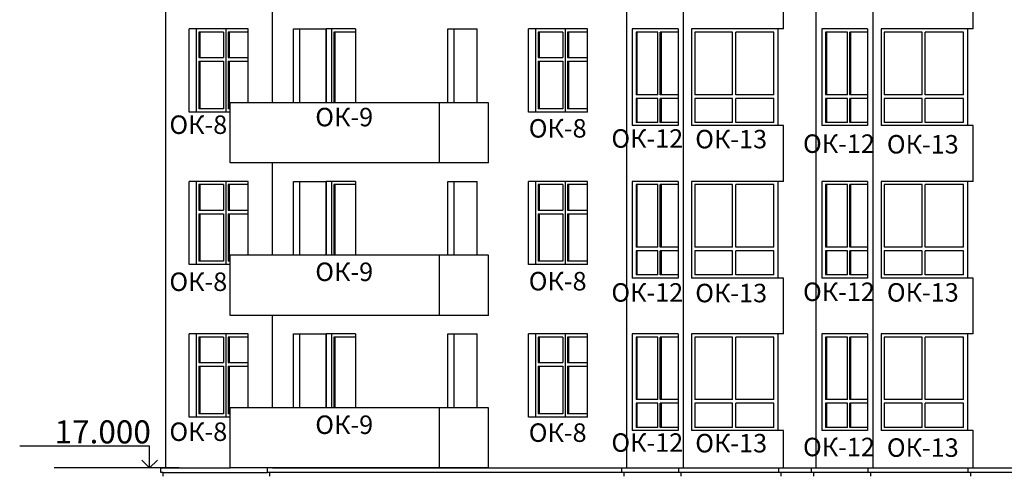
# Model space of a CAD drawing. Extents: x -1129320 to 253385, y -93406 to 361880.
# Drawn here: x -730870 to -709570, y 270104 to 279944 of the extents above; entities that cross this region are included whole.
import ezdxf

# ---------------------------------------------------------------- set-up
doc = ezdxf.new("R2010")
doc.units = 0
doc.header["$LTSCALE"] = 5
doc.layers.add('stena', color=7, linetype='Continuous')
doc.styles.add('1', font='arial.ttf')
doc.styles.add('Текст Аrial Cyr', font='arial.ttf')

msp = doc.modelspace()

# ---------------------------------------------------------------- linework, layer by layer
at = {"color": 5}
for p, q in [((-727708.9, 270243.8), (-727708.9, 303063.8)), ((-721609.2, 279743.8), (-720972.8, 279743.8)), ((-721609.2, 276443.8), (-720972.8, 276443.8)), ((-721609.2, 273143.8), (-720972.8, 273143.8)), ((-727816, 270243.8), (-726315, 270243.8)), ((-727763, 270143.8), (-725511, 270143.8)), ((-697712.5, 270143.8), (-725458, 270143.8)), ((-725403.9, 270243.8), (-697712.5, 270243.8))]:
    msp.add_line(p, q, dxfattribs=at)
at = {"layer": 'stena', "color": 5, "lineweight": -3}
for p, q in [((-717737.8, 270243.8), (-717737.8, 303063.8)), ((-716507.4, 270243.8), (-716507.4, 303063.8)), ((-713636.6, 270243.8), (-713636.6, 303063.8)), ((-712406.2, 270243.8), (-712406.2, 303063.8)), ((-714343.7, 279743.8), (-714343.7, 280950.5)), ((-710242.5, 279743.8), (-710242.5, 280950.5)), ((-725403.9, 278143.8), (-725403.9, 280143.8)), ((-727200.3, 277943.8), (-727200.3, 279743.8)), ((-725927.5, 279743.8), (-727200.3, 279743.8)), ((-727044.7, 277943.8), (-727044.7, 279743.8)), ((-726457.8, 279673.8), (-726995.2, 279673.8)), ((-726995.2, 279673.8), (-726995.2, 279123.8)), ((-726973.3, 279673.8), (-726973.3, 279123.8)), ((-726457.8, 279673.8), (-726457.8, 279123.8)), ((-726408.3, 279743.8), (-726408.3, 277943.8)), ((-725927.5, 279673.8), (-726358.8, 279673.8)), ((-726358.8, 279673.8), (-726358.8, 279123.8)), ((-726336.9, 279673.8), (-726336.9, 279123.8)), ((-725927.5, 278143.8), (-725927.5, 279743.8)), ((-724950.3, 279743.8), (-724243.2, 279743.8)), ((-724950.3, 278143.8), (-724950.3, 279743.8)), ((-724808.9, 278143.8), (-724808.9, 279743.8)), ((-723606.8, 279743.8), (-724243.2, 279743.8)), ((-724243.2, 279743.8), (-724243.2, 278143.8)), ((-724243.2, 278143.8), (-724243.2, 279743.8)), ((-724126.5, 279743.8), (-724126.5, 278143.8)), ((-723606.8, 279673.8), (-724077, 279673.8)), ((-724077, 279673.8), (-724077, 278143.8)), ((-724055.1, 279673.8), (-724055.1, 278143.8)), ((-723606.8, 279743.8), (-723606.8, 278143.8)), ((-721609.2, 278143.8), (-721609.2, 279743.8)), ((-721467.8, 278143.8), (-721467.8, 279743.8)), ((-720972.8, 278143.8), (-720972.8, 279743.8)), ((-718589.7, 279743.8), (-719862.5, 279743.8)), ((-719862.5, 277943.8), (-719862.5, 279743.8)), ((-719706.9, 277943.8), (-719706.9, 279743.8)), ((-719657.4, 279673.8), (-719657.4, 279123.8)), ((-719120, 279673.8), (-719657.4, 279673.8)), ((-719635.5, 279673.8), (-719635.5, 279123.8)), ((-719120, 279673.8), (-719120, 279123.8)), ((-719070.5, 279743.8), (-719070.5, 277943.8)), ((-719021, 279673.8), (-719021, 279123.8)), ((-718589.7, 279673.8), (-719021, 279673.8)), ((-718999.1, 279673.8), (-718999.1, 279123.8)), ((-718589.7, 277943.8), (-718589.7, 279743.8)), ((-717617.6, 279743.8), (-717617.6, 277650.5)), ((-716627.7, 279743.8), (-717617.6, 279743.8)), ((-717066.1, 279673.8), (-717536.3, 279673.8)), ((-717536.3, 279673.8), (-717536.3, 278320.5)), ((-717516.2, 279673.8), (-717516.2, 278320.5)), ((-717066.1, 278320.5), (-717066.1, 279673.8)), ((-716627.7, 279673.8), (-717016.6, 279673.8)), ((-717016.6, 278320.5), (-717016.6, 279673.8)), ((-716996.5, 279673.8), (-716996.5, 278320.5)), ((-716627.7, 279743.8), (-716627.7, 277650.5)), ((-714343.7, 279743.8), (-716337.4, 279743.8)), ((-716337.4, 279743.8), (-716337.4, 277650.5)), ((-715450.6, 279673.8), (-716267.4, 279673.8)), ((-716267.4, 279673.8), (-716267.4, 278320.5)), ((-715450.6, 278320.5), (-715450.6, 279673.8)), ((-714554.3, 279673.8), (-715380.6, 279673.8)), ((-715380.6, 278320.5), (-715380.6, 279673.8)), ((-714554.3, 278320.5), (-714554.3, 279673.8)), ((-714458.7, 277650.5), (-714458.7, 279743.8)), ((-712526.4, 279743.8), (-713516.4, 279743.8)), ((-713516.4, 279743.8), (-713516.4, 277650.5)), ((-712964.8, 279673.8), (-713435.1, 279673.8)), ((-713435.1, 279673.8), (-713435.1, 278320.5)), ((-713415, 279673.8), (-713415, 278320.5)), ((-712964.8, 278320.5), (-712964.8, 279673.8)), ((-712526.4, 279673.8), (-712915.3, 279673.8)), ((-712915.3, 278320.5), (-712915.3, 279673.8)), ((-712895.3, 279673.8), (-712895.3, 278320.5)), ((-712526.4, 279743.8), (-712526.4, 277650.5)), ((-712236.2, 279743.8), (-712236.2, 277650.5)), ((-710242.5, 279743.8), (-712236.2, 279743.8)), ((-712166.2, 279673.8), (-712166.2, 278320.5)), ((-711349.3, 279673.8), (-712166.2, 279673.8)), ((-711349.3, 278320.5), (-711349.3, 279673.8)), ((-710453.1, 279673.8), (-711279.3, 279673.8)), ((-711279.3, 278320.5), (-711279.3, 279673.8)), ((-710453.1, 278320.5), (-710453.1, 279673.8)), ((-710357.5, 277650.5), (-710357.5, 279743.8)), ((-726995.2, 279123.8), (-726457.8, 279123.8)), ((-726995.2, 279043.8), (-726995.2, 278013.8)), ((-726995.2, 279043.8), (-726457.8, 279043.8)), ((-726973.3, 279043.8), (-726973.3, 278013.8)), ((-726457.8, 279043.8), (-726457.8, 278013.8)), ((-726358.8, 279123.8), (-725927.5, 279123.8)), ((-726358.8, 279043.8), (-726358.8, 278013.8)), ((-726358.8, 279043.8), (-725927.5, 279043.8)), ((-726336.9, 279043.8), (-726336.9, 278013.8)), ((-719657.4, 279123.8), (-719120, 279123.8)), ((-719657.4, 279043.8), (-719120, 279043.8)), ((-719657.4, 279043.8), (-719657.4, 278013.8)), ((-719635.5, 279043.8), (-719635.5, 278013.8)), ((-719120, 279043.8), (-719120, 278013.8)), ((-719021, 279123.8), (-718589.7, 279123.8)), ((-719021, 279043.8), (-718589.7, 279043.8)), ((-719021, 279043.8), (-719021, 278013.8)), ((-718999.1, 279043.8), (-718999.1, 278013.8)), ((-717066.1, 278320.5), (-717536.3, 278320.5)), ((-717066.1, 278240.5), (-717536.3, 278240.5)), ((-717536.3, 278240.5), (-717536.3, 277720.5)), ((-717516.2, 278240.5), (-717516.2, 277720.5)), ((-717066.1, 277720.5), (-717066.1, 278240.5)), ((-716627.7, 278320.5), (-717016.6, 278320.5)), ((-716627.7, 278240.5), (-717016.6, 278240.5)), ((-717016.6, 277720.5), (-717016.6, 278240.5)), ((-716996.5, 278240.5), (-716996.5, 277720.5)), ((-715450.6, 278320.5), (-716267.4, 278320.5)), ((-715450.6, 278240.5), (-716267.4, 278240.5)), ((-716267.4, 278240.5), (-716267.4, 277720.5)), ((-715450.6, 277720.5), (-715450.6, 278240.5)), ((-714554.3, 278320.5), (-715380.6, 278320.5)), ((-714554.3, 278240.5), (-715380.6, 278240.5)), ((-715380.6, 277720.5), (-715380.6, 278240.5)), ((-714554.3, 277720.5), (-714554.3, 278240.5)), ((-712964.8, 278320.5), (-713435.1, 278320.5)), ((-712964.8, 278240.5), (-713435.1, 278240.5)), ((-713435.1, 278240.5), (-713435.1, 277720.5)), ((-713415, 278240.5), (-713415, 277720.5)), ((-712964.8, 277720.5), (-712964.8, 278240.5)), ((-712526.4, 278320.5), (-712915.3, 278320.5)), ((-712526.4, 278240.5), (-712915.3, 278240.5)), ((-712915.3, 277720.5), (-712915.3, 278240.5)), ((-712895.3, 278240.5), (-712895.3, 277720.5)), ((-711349.3, 278320.5), (-712166.2, 278320.5)), ((-712166.2, 278240.5), (-712166.2, 277720.5)), ((-711349.3, 278240.5), (-712166.2, 278240.5)), ((-711349.3, 277720.5), (-711349.3, 278240.5)), ((-710453.1, 278320.5), (-711279.3, 278320.5)), ((-710453.1, 278240.5), (-711279.3, 278240.5)), ((-711279.3, 277720.5), (-711279.3, 278240.5)), ((-710453.1, 277720.5), (-710453.1, 278240.5)), ((-726457.8, 278013.8), (-726995.2, 278013.8)), ((-726315, 278013.8), (-726358.8, 278013.8)), ((-720728.9, 278143.8), (-726315, 278143.8)), ((-726315, 276843.8), (-726315, 278143.8)), ((-721789.5, 276843.8), (-721789.5, 278143.8)), ((-720728.9, 276843.8), (-720728.9, 278143.8)), ((-719120, 278013.8), (-719657.4, 278013.8)), ((-718589.7, 278013.8), (-719021, 278013.8)), ((-726315, 277943.8), (-727200.3, 277943.8)), ((-718589.7, 277943.8), (-719862.5, 277943.8)), ((-716627.7, 277650.5), (-717617.6, 277650.5)), ((-717066.1, 277720.5), (-717536.3, 277720.5)), ((-716627.7, 277720.5), (-717016.6, 277720.5)), ((-714343.7, 277650.5), (-716337.4, 277650.5)), ((-715450.6, 277720.5), (-716267.4, 277720.5)), ((-714554.3, 277720.5), (-715380.6, 277720.5)), ((-714343.7, 276443.8), (-714343.7, 277650.5)), ((-714343.7, 276443.8), (-714343.7, 277650.5)), ((-712526.4, 277650.5), (-713516.4, 277650.5)), ((-712964.8, 277720.5), (-713435.1, 277720.5)), ((-712526.4, 277720.5), (-712915.3, 277720.5)), ((-710242.5, 277650.5), (-712236.2, 277650.5)), ((-711349.3, 277720.5), (-712166.2, 277720.5)), ((-710453.1, 277720.5), (-711279.3, 277720.5)), ((-710242.5, 276443.8), (-710242.5, 277650.5)), ((-710242.5, 276443.8), (-710242.5, 277650.5)), ((-720728.9, 276843.8), (-726315, 276843.8)), ((-725403.9, 274843.8), (-725403.9, 276843.8)), ((-727200.3, 274643.8), (-727200.3, 276443.8)), ((-725927.5, 276443.8), (-727200.3, 276443.8)), ((-727044.7, 274643.8), (-727044.7, 276443.8)), ((-726995.2, 276373.8), (-726995.2, 275823.8)), ((-726457.8, 276373.8), (-726995.2, 276373.8)), ((-726973.3, 276373.8), (-726973.3, 275823.8)), ((-726457.8, 276373.8), (-726457.8, 275823.8)), ((-726408.3, 276443.8), (-726408.3, 274643.8)), ((-726358.8, 276373.8), (-726358.8, 275823.8)), ((-725927.5, 276373.8), (-726358.8, 276373.8)), ((-726336.9, 276373.8), (-726336.9, 275823.8)), ((-725927.5, 274843.8), (-725927.5, 276443.8)), ((-724950.3, 274843.8), (-724950.3, 276443.8)), ((-724950.3, 276443.8), (-724243.2, 276443.8)), ((-724808.9, 274843.8), (-724808.9, 276443.8)), ((-724243.2, 276443.8), (-724243.2, 274843.8)), ((-724243.2, 274843.8), (-724243.2, 276443.8)), ((-723606.8, 276443.8), (-724243.2, 276443.8)), ((-724126.5, 276443.8), (-724126.5, 274843.8)), ((-724077, 276373.8), (-724077, 274843.8)), ((-723606.8, 276373.8), (-724077, 276373.8)), ((-724055.1, 276373.8), (-724055.1, 274843.8)), ((-723606.8, 276443.8), (-723606.8, 274843.8)), ((-721609.2, 274843.8), (-721609.2, 276443.8)), ((-721467.8, 274843.8), (-721467.8, 276443.8)), ((-720972.8, 274843.8), (-720972.8, 276443.8)), ((-719862.5, 274643.8), (-719862.5, 276443.8)), ((-718589.7, 276443.8), (-719862.5, 276443.8)), ((-719706.9, 274643.8), (-719706.9, 276443.8)), ((-719657.4, 276373.8), (-719657.4, 275823.8)), ((-719120, 276373.8), (-719657.4, 276373.8)), ((-719635.5, 276373.8), (-719635.5, 275823.8)), ((-719120, 276373.8), (-719120, 275823.8)), ((-719070.5, 276443.8), (-719070.5, 274643.8)), ((-719021, 276373.8), (-719021, 275823.8)), ((-718589.7, 276373.8), (-719021, 276373.8)), ((-718999.1, 276373.8), (-718999.1, 275823.8)), ((-718589.7, 274643.8), (-718589.7, 276443.8)), ((-717617.6, 276443.8), (-717617.6, 274350.5)), ((-716627.7, 276443.8), (-717617.6, 276443.8)), ((-717536.3, 276373.8), (-717536.3, 275020.5)), ((-717066.1, 276373.8), (-717536.3, 276373.8)), ((-717516.2, 276373.8), (-717516.2, 275020.5)), ((-717066.1, 275020.5), (-717066.1, 276373.8)), ((-717016.6, 275020.5), (-717016.6, 276373.8)), ((-716627.7, 276373.8), (-717016.6, 276373.8)), ((-716996.5, 276373.8), (-716996.5, 275020.5)), ((-716627.7, 276443.8), (-716627.7, 274350.5)), ((-716337.4, 276443.8), (-716337.4, 274350.5)), ((-714343.7, 276443.8), (-716337.4, 276443.8)), ((-716267.4, 276373.8), (-716267.4, 275020.5)), ((-715450.6, 276373.8), (-716267.4, 276373.8)), ((-715450.6, 275020.5), (-715450.6, 276373.8)), ((-715380.6, 275020.5), (-715380.6, 276373.8)), ((-714554.3, 276373.8), (-715380.6, 276373.8)), ((-714554.3, 275020.5), (-714554.3, 276373.8)), ((-714458.7, 274350.5), (-714458.7, 276443.8)), ((-713516.4, 276443.8), (-713516.4, 274350.5)), ((-712526.4, 276443.8), (-713516.4, 276443.8)), ((-713435.1, 276373.8), (-713435.1, 275020.5)), ((-712964.8, 276373.8), (-713435.1, 276373.8)), ((-713415, 276373.8), (-713415, 275020.5)), ((-712964.8, 275020.5), (-712964.8, 276373.8)), ((-712915.3, 275020.5), (-712915.3, 276373.8)), ((-712526.4, 276373.8), (-712915.3, 276373.8)), ((-712895.3, 276373.8), (-712895.3, 275020.5)), ((-712526.4, 276443.8), (-712526.4, 274350.5)), ((-712236.2, 276443.8), (-712236.2, 274350.5)), ((-710242.5, 276443.8), (-712236.2, 276443.8)), ((-712166.2, 276373.8), (-712166.2, 275020.5)), ((-711349.3, 276373.8), (-712166.2, 276373.8)), ((-711349.3, 275020.5), (-711349.3, 276373.8)), ((-711279.3, 275020.5), (-711279.3, 276373.8)), ((-710453.1, 276373.8), (-711279.3, 276373.8)), ((-710453.1, 275020.5), (-710453.1, 276373.8)), ((-710357.5, 274350.5), (-710357.5, 276443.8)), ((-726995.2, 275823.8), (-726457.8, 275823.8)), ((-726995.2, 275743.8), (-726995.2, 274713.8)), ((-726995.2, 275743.8), (-726457.8, 275743.8)), ((-726973.3, 275743.8), (-726973.3, 274713.8)), ((-726457.8, 275743.8), (-726457.8, 274713.8)), ((-726358.8, 275823.8), (-725927.5, 275823.8)), ((-726358.8, 275743.8), (-726358.8, 274713.8)), ((-726358.8, 275743.8), (-725927.5, 275743.8)), ((-726336.9, 275743.8), (-726336.9, 274713.8)), ((-719657.4, 275823.8), (-719120, 275823.8)), ((-719657.4, 275743.8), (-719120, 275743.8)), ((-719657.4, 275743.8), (-719657.4, 274713.8)), ((-719635.5, 275743.8), (-719635.5, 274713.8)), ((-719120, 275743.8), (-719120, 274713.8)), ((-719021, 275823.8), (-718589.7, 275823.8)), ((-719021, 275743.8), (-718589.7, 275743.8)), ((-719021, 275743.8), (-719021, 274713.8)), ((-718999.1, 275743.8), (-718999.1, 274713.8)), ((-717066.1, 275020.5), (-717536.3, 275020.5)), ((-716627.7, 275020.5), (-717016.6, 275020.5)), ((-715450.6, 275020.5), (-716267.4, 275020.5)), ((-714554.3, 275020.5), (-715380.6, 275020.5)), ((-712964.8, 275020.5), (-713435.1, 275020.5)), ((-712526.4, 275020.5), (-712915.3, 275020.5)), ((-711349.3, 275020.5), (-712166.2, 275020.5)), ((-710453.1, 275020.5), (-711279.3, 275020.5)), ((-720728.9, 274843.8), (-726315, 274843.8)), ((-726315, 273543.8), (-726315, 274843.8)), ((-721789.5, 273543.8), (-721789.5, 274843.8)), ((-720728.9, 273543.8), (-720728.9, 274843.8)), ((-717066.1, 274940.5), (-717536.3, 274940.5)), ((-717536.3, 274940.5), (-717536.3, 274420.5)), ((-717516.2, 274940.5), (-717516.2, 274420.5)), ((-717066.1, 274420.5), (-717066.1, 274940.5)), ((-716627.7, 274940.5), (-717016.6, 274940.5)), ((-717016.6, 274420.5), (-717016.6, 274940.5)), ((-716996.5, 274940.5), (-716996.5, 274420.5)), ((-715450.6, 274940.5), (-716267.4, 274940.5)), ((-716267.4, 274940.5), (-716267.4, 274420.5)), ((-715450.6, 274420.5), (-715450.6, 274940.5)), ((-714554.3, 274940.5), (-715380.6, 274940.5)), ((-715380.6, 274420.5), (-715380.6, 274940.5)), ((-714554.3, 274420.5), (-714554.3, 274940.5)), ((-712964.8, 274940.5), (-713435.1, 274940.5)), ((-713435.1, 274940.5), (-713435.1, 274420.5)), ((-713415, 274940.5), (-713415, 274420.5)), ((-712964.8, 274420.5), (-712964.8, 274940.5)), ((-712526.4, 274940.5), (-712915.3, 274940.5)), ((-712915.3, 274420.5), (-712915.3, 274940.5)), ((-712895.3, 274940.5), (-712895.3, 274420.5)), ((-712166.2, 274940.5), (-712166.2, 274420.5)), ((-711349.3, 274940.5), (-712166.2, 274940.5)), ((-711349.3, 274420.5), (-711349.3, 274940.5)), ((-710453.1, 274940.5), (-711279.3, 274940.5)), ((-711279.3, 274420.5), (-711279.3, 274940.5)), ((-710453.1, 274420.5), (-710453.1, 274940.5)), ((-726315, 274643.8), (-727200.3, 274643.8)), ((-726457.8, 274713.8), (-726995.2, 274713.8)), ((-726315, 274713.8), (-726358.8, 274713.8)), ((-718589.7, 274643.8), (-719862.5, 274643.8)), ((-719120, 274713.8), (-719657.4, 274713.8)), ((-718589.7, 274713.8), (-719021, 274713.8)), ((-716627.7, 274350.5), (-717617.6, 274350.5)), ((-717066.1, 274420.5), (-717536.3, 274420.5)), ((-716627.7, 274420.5), (-717016.6, 274420.5)), ((-714343.7, 274350.5), (-716337.4, 274350.5)), ((-715450.6, 274420.5), (-716267.4, 274420.5)), ((-714554.3, 274420.5), (-715380.6, 274420.5)), ((-714343.7, 273143.8), (-714343.7, 274350.5)), ((-714343.7, 273143.8), (-714343.7, 274350.5)), ((-712526.4, 274350.5), (-713516.4, 274350.5)), ((-712964.8, 274420.5), (-713435.1, 274420.5)), ((-712526.4, 274420.5), (-712915.3, 274420.5)), ((-710242.5, 274350.5), (-712236.2, 274350.5)), ((-711349.3, 274420.5), (-712166.2, 274420.5)), ((-710453.1, 274420.5), (-711279.3, 274420.5)), ((-710242.5, 273143.8), (-710242.5, 274350.5)), ((-710242.5, 273143.8), (-710242.5, 274350.5)), ((-720728.9, 273543.8), (-726315, 273543.8)), ((-725403.9, 271543.8), (-725403.9, 273543.8)), ((-727200.3, 271343.8), (-727200.3, 273143.8)), ((-725927.5, 273143.8), (-727200.3, 273143.8)), ((-727044.7, 271343.8), (-727044.7, 273143.8)), ((-726457.8, 273073.8), (-726995.2, 273073.8)), ((-726995.2, 273073.8), (-726995.2, 272523.8)), ((-726973.3, 273073.8), (-726973.3, 272523.8)), ((-726457.8, 273073.8), (-726457.8, 272523.8)), ((-726408.3, 273143.8), (-726408.3, 271343.8)), ((-725927.5, 273073.8), (-726358.8, 273073.8)), ((-726358.8, 273073.8), (-726358.8, 272523.8)), ((-726336.9, 273073.8), (-726336.9, 272523.8)), ((-725927.5, 271543.8), (-725927.5, 273143.8)), ((-724950.3, 273143.8), (-724243.2, 273143.8)), ((-724950.3, 271543.8), (-724950.3, 273143.8)), ((-724808.9, 271543.8), (-724808.9, 273143.8)), ((-723606.8, 273143.8), (-724243.2, 273143.8)), ((-724243.2, 273143.8), (-724243.2, 271543.8)), ((-724243.2, 271543.8), (-724243.2, 273143.8)), ((-724126.5, 273143.8), (-724126.5, 271543.8)), ((-723606.8, 273073.8), (-724077, 273073.8)), ((-724077, 273073.8), (-724077, 271543.8)), ((-724055.1, 273073.8), (-724055.1, 271543.8)), ((-723606.8, 273143.8), (-723606.8, 271543.8)), ((-721609.2, 271543.8), (-721609.2, 273143.8)), ((-721467.8, 271543.8), (-721467.8, 273143.8)), ((-720972.8, 271543.8), (-720972.8, 273143.8)), ((-719862.5, 271343.8), (-719862.5, 273143.8)), ((-718589.7, 273143.8), (-719862.5, 273143.8)), ((-719706.9, 271343.8), (-719706.9, 273143.8)), ((-719657.4, 273073.8), (-719657.4, 272523.8)), ((-719120, 273073.8), (-719657.4, 273073.8)), ((-719635.5, 273073.8), (-719635.5, 272523.8)), ((-719120, 273073.8), (-719120, 272523.8)), ((-719070.5, 273143.8), (-719070.5, 271343.8)), ((-719021, 273073.8), (-719021, 272523.8)), ((-718589.7, 273073.8), (-719021, 273073.8)), ((-718999.1, 273073.8), (-718999.1, 272523.8)), ((-718589.7, 271343.8), (-718589.7, 273143.8)), ((-717617.6, 273143.8), (-717617.6, 271050.5)), ((-716627.7, 273143.8), (-717617.6, 273143.8)), ((-717066.1, 273073.8), (-717536.3, 273073.8)), ((-717536.3, 273073.8), (-717536.3, 271720.5)), ((-717516.2, 273073.8), (-717516.2, 271720.5)), ((-717066.1, 271720.5), (-717066.1, 273073.8)), ((-716627.7, 273073.8), (-717016.6, 273073.8)), ((-717016.6, 271720.5), (-717016.6, 273073.8)), ((-716996.5, 273073.8), (-716996.5, 271720.5)), ((-716627.7, 273143.8), (-716627.7, 271050.5)), ((-714343.7, 273143.8), (-716337.4, 273143.8)), ((-716337.4, 273143.8), (-716337.4, 271050.5)), ((-715450.6, 273073.8), (-716267.4, 273073.8)), ((-716267.4, 273073.8), (-716267.4, 271720.5)), ((-715450.6, 271720.5), (-715450.6, 273073.8)), ((-714554.3, 273073.8), (-715380.6, 273073.8)), ((-715380.6, 271720.5), (-715380.6, 273073.8)), ((-714554.3, 271720.5), (-714554.3, 273073.8)), ((-714458.7, 271050.5), (-714458.7, 273143.8)), ((-712526.4, 273143.8), (-713516.4, 273143.8)), ((-713516.4, 273143.8), (-713516.4, 271050.5)), ((-712964.8, 273073.8), (-713435.1, 273073.8)), ((-713435.1, 273073.8), (-713435.1, 271720.5)), ((-713415, 273073.8), (-713415, 271720.5)), ((-712964.8, 271720.5), (-712964.8, 273073.8)), ((-712526.4, 273073.8), (-712915.3, 273073.8)), ((-712915.3, 271720.5), (-712915.3, 273073.8)), ((-712895.3, 273073.8), (-712895.3, 271720.5)), ((-712526.4, 273143.8), (-712526.4, 271050.5)), ((-712236.2, 273143.8), (-712236.2, 271050.5)), ((-710242.5, 273143.8), (-712236.2, 273143.8)), ((-712166.2, 273073.8), (-712166.2, 271720.5)), ((-711349.3, 273073.8), (-712166.2, 273073.8)), ((-711349.3, 271720.5), (-711349.3, 273073.8)), ((-710453.1, 273073.8), (-711279.3, 273073.8)), ((-711279.3, 271720.5), (-711279.3, 273073.8)), ((-710453.1, 271720.5), (-710453.1, 273073.8)), ((-710357.5, 271050.5), (-710357.5, 273143.8)), ((-726995.2, 272523.8), (-726457.8, 272523.8)), ((-726995.2, 272443.8), (-726995.2, 271413.8)), ((-726995.2, 272443.8), (-726457.8, 272443.8)), ((-726973.3, 272443.8), (-726973.3, 271413.8)), ((-726457.8, 272443.8), (-726457.8, 271413.8)), ((-726358.8, 272523.8), (-725927.5, 272523.8)), ((-726358.8, 272443.8), (-726358.8, 271413.8)), ((-726358.8, 272443.8), (-725927.5, 272443.8)), ((-726336.9, 272443.8), (-726336.9, 271413.8)), ((-719657.4, 272523.8), (-719120, 272523.8)), ((-719657.4, 272443.8), (-719657.4, 271413.8)), ((-719657.4, 272443.8), (-719120, 272443.8)), ((-719635.5, 272443.8), (-719635.5, 271413.8)), ((-719120, 272443.8), (-719120, 271413.8)), ((-719021, 272523.8), (-718589.7, 272523.8)), ((-719021, 272443.8), (-719021, 271413.8)), ((-719021, 272443.8), (-718589.7, 272443.8)), ((-718999.1, 272443.8), (-718999.1, 271413.8)), ((-717066.1, 271720.5), (-717536.3, 271720.5)), ((-717066.1, 271640.5), (-717536.3, 271640.5)), ((-717536.3, 271640.5), (-717536.3, 271120.5)), ((-717516.2, 271640.5), (-717516.2, 271120.5)), ((-717066.1, 271120.5), (-717066.1, 271640.5)), ((-716627.7, 271720.5), (-717016.6, 271720.5)), ((-716627.7, 271640.5), (-717016.6, 271640.5)), ((-717016.6, 271120.5), (-717016.6, 271640.5)), ((-716996.5, 271640.5), (-716996.5, 271120.5)), ((-715450.6, 271720.5), (-716267.4, 271720.5)), ((-715450.6, 271640.5), (-716267.4, 271640.5)), ((-716267.4, 271640.5), (-716267.4, 271120.5)), ((-715450.6, 271120.5), (-715450.6, 271640.5)), ((-714554.3, 271720.5), (-715380.6, 271720.5)), ((-714554.3, 271640.5), (-715380.6, 271640.5)), ((-715380.6, 271120.5), (-715380.6, 271640.5)), ((-714554.3, 271120.5), (-714554.3, 271640.5)), ((-712964.8, 271720.5), (-713435.1, 271720.5)), ((-712964.8, 271640.5), (-713435.1, 271640.5)), ((-713435.1, 271640.5), (-713435.1, 271120.5)), ((-713415, 271640.5), (-713415, 271120.5)), ((-712964.8, 271120.5), (-712964.8, 271640.5)), ((-712526.4, 271720.5), (-712915.3, 271720.5)), ((-712526.4, 271640.5), (-712915.3, 271640.5)), ((-712915.3, 271120.5), (-712915.3, 271640.5)), ((-712895.3, 271640.5), (-712895.3, 271120.5)), ((-711349.3, 271720.5), (-712166.2, 271720.5)), ((-712166.2, 271640.5), (-712166.2, 271120.5)), ((-711349.3, 271640.5), (-712166.2, 271640.5)), ((-711349.3, 271120.5), (-711349.3, 271640.5)), ((-710453.1, 271720.5), (-711279.3, 271720.5)), ((-710453.1, 271640.5), (-711279.3, 271640.5)), ((-711279.3, 271120.5), (-711279.3, 271640.5)), ((-710453.1, 271120.5), (-710453.1, 271640.5)), ((-726457.8, 271413.8), (-726995.2, 271413.8)), ((-726315, 271413.8), (-726358.8, 271413.8)), ((-720728.9, 271543.8), (-726315, 271543.8)), ((-726315, 270243.8), (-726315, 271543.8)), ((-721789.5, 270243.8), (-721789.5, 271543.8)), ((-720728.9, 270243.8), (-720728.9, 271543.8)), ((-719120, 271413.8), (-719657.4, 271413.8)), ((-718589.7, 271413.8), (-719021, 271413.8)), ((-726315, 271343.8), (-727200.3, 271343.8)), ((-718589.7, 271343.8), (-719862.5, 271343.8)), ((-716627.7, 271050.5), (-717617.6, 271050.5)), ((-717066.1, 271120.5), (-717536.3, 271120.5)), ((-716627.7, 271120.5), (-717016.6, 271120.5)), ((-714343.7, 271050.5), (-716337.4, 271050.5)), ((-715450.6, 271120.5), (-716267.4, 271120.5)), ((-714554.3, 271120.5), (-715380.6, 271120.5)), ((-714343.7, 270243.8), (-714343.7, 271050.5)), ((-714343.7, 270243.8), (-714343.7, 271050.5)), ((-712526.4, 271050.5), (-713516.4, 271050.5)), ((-712964.8, 271120.5), (-713435.1, 271120.5)), ((-712526.4, 271120.5), (-712915.3, 271120.5)), ((-710242.5, 271050.5), (-712236.2, 271050.5)), ((-711349.3, 271120.5), (-712166.2, 271120.5)), ((-710453.1, 271120.5), (-711279.3, 271120.5)), ((-710242.5, 270243.8), (-710242.5, 271050.5)), ((-710242.5, 270243.8), (-710242.5, 271050.5)), ((-728059, 270709.7), (-730870, 270709.7)), ((-728059, 270243.8), (-728059, 270709.7)), ((-728059, 270243.8), (-728226, 270410.7)), ((-728059, 270243.8), (-727892, 270410.7)), ((-727423, 270243.8), (-730122, 270243.8)), ((-727816, 270143.8), (-727816, 270243.8)), ((-727763, 270143.8), (-727816, 270143.8)), ((-727763, 270063.8), (-727763, 270143.8)), ((-720728.9, 270243.8), (-726315, 270243.8)), ((-725511, 270143.8), (-725511, 270243.8)), ((-725458, 270143.8), (-725511, 270143.8)), ((-725458, 270063.8), (-725458, 270143.8)), ((-720728.9, 270243.8), (-717737.8, 270243.8)), ((-717845, 270143.8), (-717845, 270243.8)), ((-717792, 270143.8), (-717845, 270143.8)), ((-717792, 270063.8), (-717792, 270143.8)), ((-716614.6, 270143.8), (-716614.6, 270243.8)), ((-716561.6, 270143.8), (-716614.6, 270143.8)), ((-716561.6, 270063.8), (-716561.6, 270143.8)), ((-714450.8, 270143.8), (-714450.8, 270243.8)), ((-714397.8, 270143.8), (-714450.8, 270143.8)), ((-714397.8, 270063.8), (-714397.8, 270143.8)), ((-714343.7, 270243.8), (-713636.6, 270243.8)), ((-713743.7, 270143.8), (-713743.7, 270243.8)), ((-713690.7, 270143.8), (-713743.7, 270143.8)), ((-713690.7, 270063.8), (-713690.7, 270143.8)), ((-712513.4, 270143.8), (-712513.4, 270243.8)), ((-712460.4, 270143.8), (-712513.4, 270143.8)), ((-712460.4, 270063.8), (-712460.4, 270143.8)), ((-710349.6, 270143.8), (-710349.6, 270243.8)), ((-710296.6, 270143.8), (-710349.6, 270143.8)), ((-710296.6, 270063.8), (-710296.6, 270143.8)), ((-710242.5, 270243.8), (-708354.5, 270243.8))]:
    msp.add_line(p, q, dxfattribs=at)

# ---------------------------------------------------------------- texts
at = {"color": 1, "char_height": 400, "attachment_point": 1, "style": 'Текст Аrial Cyr'}
for s, insert, width in [('{\\fArial|b0|i0|c204|p34;ОК-\\fArial|b0|i0|c0|p34;9\\fArial|b0|i0|c204|p34;}', (-724475.3, 278035.9), 1256), ('{\\fArial|b0|i0|c204|p34;ОК-8}', (-727631.5, 277870.9), 1256), ('{\\fArial|b0|i0|c204|p34;ОК-8}', (-719857.5, 277791.9), 1256), ('{\\fArial|b0|i0|c204|p34;ОК-\\fArial|b0|i0|c0|p34;12\\fArial|b0|i0|c204|p34;}', (-718070.5, 277572.2), 1500.259), ('{\\fArial|b0|i0|c204|p34;ОК-\\fArial|b0|i0|c0|p34;13\\fArial|b0|i0|c204|p34;}', (-716255.7, 277559.2), 1500.259), ('{\\fArial|b0|i0|c204|p34;ОК-\\fArial|b0|i0|c0|p34;12\\fArial|b0|i0|c204|p34;}', (-713924.5, 277460.2), 1500.259), ('{\\fArial|b0|i0|c204|p34;ОК-\\fArial|b0|i0|c0|p34;13\\fArial|b0|i0|c204|p34;}', (-712109.7, 277447.2), 1500.259), ('{\\fArial|b0|i0|c204|p34;ОК-\\fArial|b0|i0|c0|p34;9\\fArial|b0|i0|c204|p34;}', (-724475.3, 274686.9), 1256), ('{\\fArial|b0|i0|c204|p34;ОК-8}', (-727631.5, 274471.9), 1256), ('{\\fArial|b0|i0|c204|p34;ОК-8}', (-719857.5, 274483.9), 1256), ('{\\fArial|b0|i0|c204|p34;ОК-\\fArial|b0|i0|c0|p34;12\\fArial|b0|i0|c204|p34;}', (-718070.5, 274240.2), 1500.259), ('{\\fArial|b0|i0|c204|p34;ОК-\\fArial|b0|i0|c0|p34;13\\fArial|b0|i0|c204|p34;}', (-716255.7, 274227.2), 1500.259), ('{\\fArial|b0|i0|c204|p34;ОК-\\fArial|b0|i0|c0|p34;12\\fArial|b0|i0|c204|p34;}', (-713924.5, 274254.2), 1500.259), ('{\\fArial|b0|i0|c204|p34;ОК-\\fArial|b0|i0|c0|p34;13\\fArial|b0|i0|c204|p34;}', (-712109.7, 274241.2), 1500.259), ('{\\fArial|b0|i0|c204|p34;ОК-\\fArial|b0|i0|c0|p34;9\\fArial|b0|i0|c204|p34;}', (-724475.3, 271376.9), 1256), ('{\\fArial|b0|i0|c204|p34;ОК-8}', (-727631.5, 271225.9), 1256), ('{\\fArial|b0|i0|c204|p34;ОК-8}', (-719857.5, 271205.9), 1256), ('{\\fArial|b0|i0|c204|p34;ОК-\\fArial|b0|i0|c0|p34;12\\fArial|b0|i0|c204|p34;}', (-718070.5, 270991.2), 1500.259), ('{\\fArial|b0|i0|c204|p34;ОК-\\fArial|b0|i0|c0|p34;13\\fArial|b0|i0|c204|p34;}', (-716255.7, 270978.2), 1500.259), ('{\\fArial|b0|i0|c204|p34;ОК-\\fArial|b0|i0|c0|p34;12\\fArial|b0|i0|c204|p34;}', (-713924.5, 270895.2), 1500.259), ('{\\fArial|b0|i0|c204|p34;ОК-\\fArial|b0|i0|c0|p34;13\\fArial|b0|i0|c204|p34;}', (-712109.7, 270882.2), 1500.259)]:
    msp.add_mtext(s, dxfattribs=dict(at, insert=insert, width=width))
at = {"layer": 'stena', "color": 5, "lineweight": -3, "insert": (-730115.1, 271272), "char_height": 500, "width": 1381.66, "attachment_point": 1, "style": '1'}
msp.add_mtext('{\\fArial|b0|i0|c204|p34;17.000}', dxfattribs=at)

doc.saveas('drawing.dxf')
